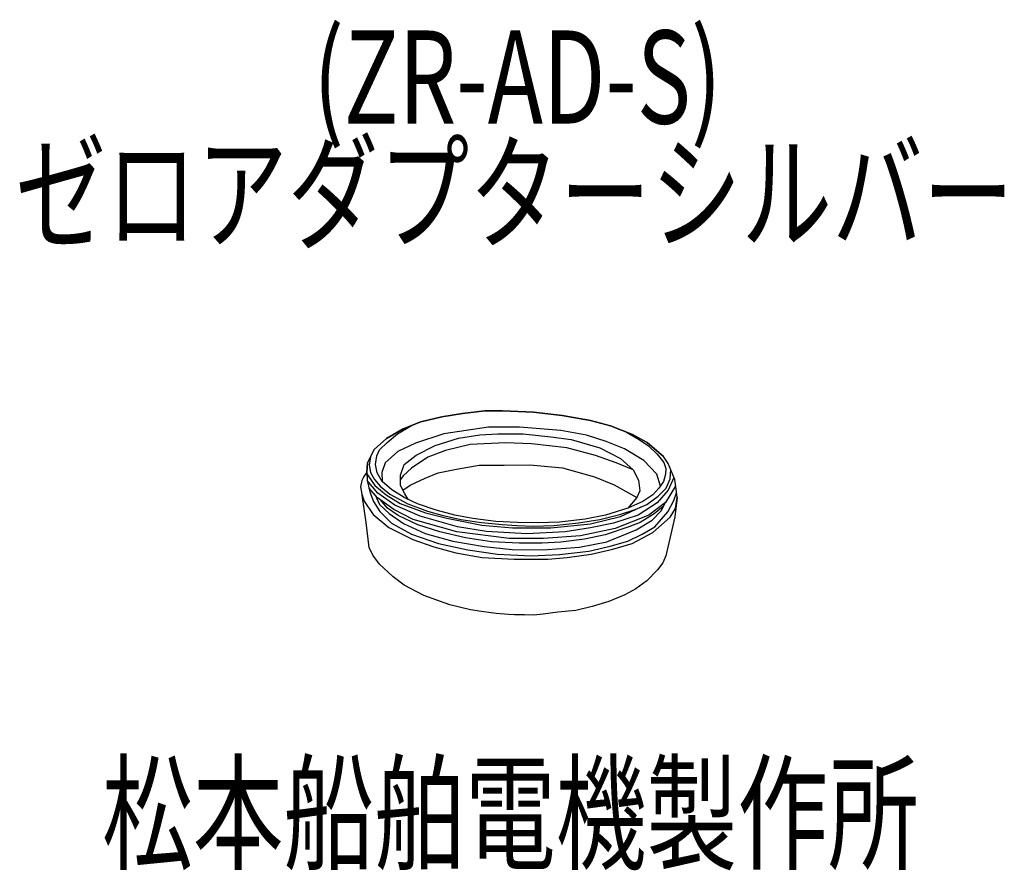
# Model space of a CAD drawing. Units: millimetres. Extents: x -51 to 213, y -4 to 225.
import ezdxf

# ---------------------------------------------------------------- set-up
doc = ezdxf.new("R2010")
doc.units = ezdxf.units.MM
doc.header["$LTSCALE"] = 0.25
for name, color, linetype, lineweight in [('100', 7, 'Continuous', 9), ('101', 7, 'Continuous', 9), ('128', 7, 'Continuous', 9)]:
    doc.layers.add(name, color=color, linetype=linetype, lineweight=lineweight)
doc.styles.get("Standard").update_dxf_attribs({"font": 'txt', "bigfont": 'bigfont'})

# ---------------------------------------------------------------- blocks, each defined once
blk = doc.blocks.new('G2')
at = {"layer": '100', "color": 7, "linetype": 'Continuous', "lineweight": 30}
for p, q in [((67.52, 119.04), (62.02, 118.15)), ((73.52, 119.75), (67.52, 119.04)), ((78.25, 119.75), (73.52, 119.75)), ((86.64, 119.33), (78.25, 119.75)), ((94.28, 118.5), (86.64, 119.33)), ((56.34, 116.74), (51.61, 114.89)), ((62.02, 118.15), (56.34, 116.74)), ((101.88, 117.16), (94.28, 118.5)), ((107.31, 115.66), (101.88, 117.16)), ((51.61, 114.89), (47.14, 112.27)), ((113.21, 113.39), (107.31, 115.66)), ((47.14, 112.27), (43.88, 109.34)), ((117.14, 111.22), (113.21, 113.39)), ((121.55, 107.44), (117.14, 111.22)), ((43.88, 109.34), (42.03, 105.76)), ((42.03, 105.76), (41.84, 103.29)), ((122.79, 105.59), (121.55, 107.44)), ((41.84, 103.29), (41.07, 102.08)), ((124.52, 101.31), (122.79, 105.59)), ((40.53, 100.99), (40.18, 99.3)), ((41.07, 102.08), (40.53, 100.99)), ((124.93, 98.66), (124.52, 101.31)), ((40.18, 99.3), (40.56, 97.35)), ((125.19, 96.43), (124.93, 98.66)), ((40.56, 97.35), (41.17, 95.5)), ((41.17, 95.5), (43.56, 91.86)), ((124.74, 93.52), (125.19, 96.43)), ((123.34, 91.16), (124.74, 93.52)), ((43.56, 91.86), (47.78, 88.35)), ((118.61, 87.01), (123.34, 91.16)), ((47.78, 88.35), (54.23, 85.15)), ((54.23, 85.15), (59.85, 83.17)), ((113.12, 84.07), (118.61, 87.01)), ((59.85, 83.17), (65.73, 81.58)), ((102.13, 81.26), (107.88, 82.6)), ((107.88, 82.6), (113.12, 84.07)), ((65.73, 81.58), (72.82, 80.3)), ((72.82, 80.3), (81.44, 79.92)), ((81.44, 79.92), (90.44, 79.85)), ((90.44, 79.85), (95.68, 80.3)), ((95.68, 80.3), (102.13, 81.26))]:
    blk.add_line(p, q, dxfattribs=at)
blk = doc.blocks.new('G3')
at = {"layer": '100', "color": 7, "linetype": 'Continuous', "lineweight": 30}
for p, q in [((41.84, 103.29), (41.98, 101)), ((41.98, 101), (42.69, 98)), ((42.69, 98), (43.64, 95.38)), ((43.64, 95.38), (45.37, 92.7)), ((122.65, 92.57), (124.25, 95.64)), ((124.25, 95.64), (125.04, 97.69)), ((45.37, 92.7), (48.5, 89.57)), ((119.2, 88.55), (122.65, 92.57)), ((48.5, 89.57), (53.86, 86.57)), ((115.82, 86.63), (119.2, 88.55)), ((53.86, 86.57), (61.08, 84.08)), ((107.19, 83.37), (111.98, 84.71)), ((111.98, 84.71), (115.82, 86.63)), ((61.08, 84.08), (69, 82.35)), ((69, 82.35), (76.98, 81.2)), ((93.59, 81.14), (101.45, 82.03)), ((101.45, 82.03), (107.19, 83.37)), ((76.98, 81.2), (85.99, 80.75)), ((85.99, 80.75), (93.59, 81.14))]:
    blk.add_line(p, q, dxfattribs=at)
blk = doc.blocks.new('G4')
at = {"layer": '100', "color": 7, "linetype": 'Continuous', "lineweight": 30}
for p, q in [((41.65, 89.7), (40.65, 97.08)), ((125.19, 96.43), (124.55, 91.22)), ((124.55, 91.22), (122.12, 80.81)), ((42.51, 82.99), (41.65, 89.7)), ((43.47, 80.95), (42.51, 82.99)), ((45.26, 78.55), (43.47, 80.95)), ((122.12, 80.81), (121.29, 78.89)), ((48.9, 75.1), (45.26, 78.55)), ((119.89, 76.98), (117.08, 74.04)), ((121.29, 78.89), (119.89, 76.98)), ((51.87, 72.87), (48.9, 75.1)), ((117.08, 74.04), (114.08, 71.93)), ((57.14, 70.12), (51.87, 72.87)), ((114.08, 71.93), (111.14, 70.27)), ((64.16, 67.58), (57.14, 70.12)), ((111.14, 70.27), (106.86, 68.55)), ((69.67, 66.29), (64.16, 67.58)), ((72.64, 65.79), (69.67, 66.29)), ((102.32, 67.14), (97.98, 66.06)), ((106.86, 68.55), (102.32, 67.14)), ((76.63, 65.31), (72.64, 65.79)), ((79.9, 65.04), (76.63, 65.31)), ((81.5, 64.96), (79.9, 65.04)), ((84.19, 64.92), (81.5, 64.96)), ((86.68, 64.84), (84.19, 64.92)), ((89.23, 65.13), (86.68, 64.84)), ((93.19, 65.61), (89.23, 65.13)), ((97.98, 66.06), (93.19, 65.61))]:
    blk.add_line(p, q, dxfattribs=at)
blk = doc.blocks.new('G5')
at = {"layer": '100', "color": 7, "linetype": 'Continuous', "lineweight": 30}
for p, q in [((50.14, 113.52), (53.89, 115.78)), ((111.55, 114.03), (114.97, 112.02)), ((45.26, 109.27), (47.3, 111.25)), ((47.3, 111.25), (50.14, 113.52)), ((114.97, 112.02), (117.46, 110.29)), ((44.59, 107.64), (45.26, 109.27)), ((117.46, 110.29), (119.82, 108.06)), ((44.17, 105.34), (44.59, 107.64)), ((119.82, 108.06), (121.58, 105.89)), ((121.58, 105.89), (122.16, 104.26)), ((44.62, 103.11), (44.17, 105.34)), ((45.96, 100.78), (44.62, 103.11)), ((122.16, 104.26), (122.03, 102.73)), ((48.58, 98.51), (45.96, 100.78)), ((121.55, 100.75), (120.3, 98.99)), ((122.03, 102.73), (121.55, 100.75)), ((51.93, 96.43), (48.58, 98.51)), ((120.3, 98.99), (118.67, 97.17)), ((55.44, 94.77), (51.93, 96.43)), ((115.96, 95.35), (111.97, 93.59)), ((118.67, 97.17), (115.96, 95.35)), ((60.49, 93.08), (55.44, 94.77)), ((65.5, 91.74), (60.49, 93.08)), ((111.97, 93.59), (105.96, 91.68)), ((70.33, 90.81), (65.5, 91.74)), ((76.49, 90.02), (70.33, 90.81)), ((82.3, 89.73), (76.49, 90.02)), ((100.47, 90.59), (93.57, 89.86)), ((105.96, 91.68), (100.47, 90.59)), ((87.89, 89.6), (82.3, 89.73)), ((93.57, 89.86), (87.89, 89.6))]:
    blk.add_line(p, q, dxfattribs=at)
blk = doc.blocks.new('G6')
at = {"layer": '100', "color": 7, "linetype": 'Continuous', "lineweight": 30}
for p, q in [((42.84, 107.31), (42.53, 105.25)), ((42.53, 105.25), (42.85, 103.2)), ((42.85, 103.2), (43.93, 101.29)), ((123.26, 101.48), (123.47, 103.92)), ((43.93, 101.29), (45.43, 99.5)), ((122.2, 98.99), (123.26, 101.48)), ((45.43, 99.5), (48.08, 97.33)), ((120.1, 96.82), (122.2, 98.99)), ((48.08, 97.33), (52.87, 94.74)), ((117, 94.58), (120.1, 96.82)), ((52.87, 94.74), (58.14, 92.76)), ((58.14, 92.76), (62.04, 91.71)), ((109.78, 91.84), (113.87, 93.18)), ((113.87, 93.18), (117, 94.58)), ((62.04, 91.71), (67.12, 90.53)), ((67.12, 90.53), (72.61, 89.7)), ((98.73, 89.6), (104.42, 90.53)), ((104.42, 90.53), (109.78, 91.84)), ((72.61, 89.7), (78.17, 89.15)), ((78.17, 89.15), (82.16, 88.93)), ((82.16, 88.93), (86.56, 88.74)), ((86.56, 88.74), (92.06, 88.93)), ((92.06, 88.93), (98.73, 89.6))]:
    blk.add_line(p, q, dxfattribs=at)
blk = doc.blocks.new('G7')
at = {"layer": '100', "color": 7, "linetype": 'Continuous', "lineweight": 30}
for p, q in [((74.49, 115.37), (62.55, 113.58)), ((82.86, 115.31), (74.49, 115.37)), ((93.91, 114.48), (82.86, 115.31)), ((100.87, 113.2), (93.91, 114.48)), ((54.95, 111.03), (50.16, 108.79)), ((62.55, 113.58), (54.95, 111.03)), ((106.11, 111.51), (100.87, 113.2)), ((111.06, 109.5), (106.11, 111.51)), ((50.16, 108.79), (46.77, 105.79)), ((116.23, 106.37), (111.06, 109.5)), ((46.77, 105.79), (45.94, 103.17)), ((119.68, 102.73), (116.23, 106.37)), ((45.94, 103.17), (45.96, 100.78)), ((120.69, 99.53), (119.68, 102.73))]:
    blk.add_line(p, q, dxfattribs=at)
blk = doc.blocks.new('G8')
at = {"layer": '100', "color": 7, "linetype": 'Continuous', "lineweight": 30}
for p, q in [((60.25, 110.45), (66.51, 112.37)), ((66.51, 112.37), (72.19, 113.26)), ((72.19, 113.26), (77.05, 113.58)), ((77.05, 113.58), (83.82, 113.58)), ((83.82, 113.58), (91.23, 112.75)), ((91.23, 112.75), (96.72, 112.05)), ((96.72, 112.05), (104.45, 109.81)), ((55.08, 107.83), (60.25, 110.45)), ((104.45, 109.81), (109.94, 106.88)), ((51.88, 105.28), (55.08, 107.83)), ((109.94, 106.88), (113.39, 103.88)), ((50.93, 102.47), (51.88, 105.28)), ((113.39, 103.88), (114.79, 101.13)), ((50.93, 99.66), (50.93, 102.47)), ((114.79, 101.13), (115.18, 98.25)), ((51.95, 97.62), (50.93, 99.66)), ((115.18, 98.25), (114.35, 96.47)), ((52.99, 95.93), (51.95, 97.62)), ((114.35, 96.47), (111.97, 93.59))]:
    blk.add_line(p, q, dxfattribs=at)
blk = doc.blocks.new('G9')
at = {"layer": '100', "color": 7, "linetype": 'Continuous', "lineweight": 30}
for p, q in [((79.09, 111.09), (69.64, 110.71)), ((86.12, 110.84), (79.09, 111.09)), ((63, 109.05), (58.27, 107.32)), ((69.64, 110.71), (63, 109.05)), ((95.57, 109.75), (86.12, 110.84)), ((103.3, 107.77), (95.57, 109.75)), ((58.27, 107.32), (53.86, 104.32)), ((108.79, 105.73), (103.3, 107.77)), ((53.86, 104.32), (51.63, 102.28)), ((113.39, 103.88), (108.79, 105.73)), ((51.63, 102.28), (50.93, 101.26))]:
    blk.add_line(p, q, dxfattribs=at)
blk = doc.blocks.new('G10')
at = {"layer": '100', "color": 7, "linetype": 'Continuous', "lineweight": 30}
for p, q in [((61.02, 103.04), (65.93, 104.07)), ((65.93, 104.07), (72, 105.09)), ((72, 105.09), (78.77, 105.15)), ((78.77, 105.15), (85.61, 105.22)), ((85.61, 105.22), (94.36, 104.45)), ((94.36, 104.45), (102.98, 101.96)), ((53.48, 99.79), (57.5, 101.64)), ((57.5, 101.64), (61.02, 103.04)), ((102.98, 101.96), (108.28, 99.85)), ((51.56, 98.38), (53.48, 99.79)), ((108.28, 99.85), (114.35, 96.47))]:
    blk.add_line(p, q, dxfattribs=at)
blk = doc.blocks.new('G11')
at = {"layer": '100', "color": 7, "linetype": 'Continuous', "lineweight": 30}
for p, q in [((44.79, 97.62), (41.98, 101)), ((124.32, 101.81), (122.78, 98.45)), ((122.78, 98.45), (119.84, 95)), ((49.39, 94.42), (44.79, 97.62)), ((56.16, 91.42), (49.39, 94.42)), ((119.84, 95), (114.67, 91.74)), ((66.19, 88.55), (56.16, 91.42)), ((114.67, 91.74), (108.09, 89.57)), ((73.98, 87.33), (66.19, 88.55)), ((84.78, 86.69), (73.98, 87.33)), ((101.96, 88.29), (95.12, 87.21)), ((108.09, 89.57), (101.96, 88.29)), ((95.12, 87.21), (84.78, 86.69))]:
    blk.add_line(p, q, dxfattribs=at)
blk = doc.blocks.new('G12')
at = {"layer": '100', "color": 7, "linetype": 'Continuous', "lineweight": 30}
for p, q in [((41.87, 102.77), (44.03, 99.66)), ((44.03, 99.66), (47.09, 97.17)), ((47.09, 97.17), (50.86, 94.87)), ((50.86, 94.87), (57.63, 92.31)), ((110, 91.36), (115.51, 93.91)), ((57.63, 92.31), (63.32, 90.85)), ((63.32, 90.85), (72.7, 88.99)), ((101.89, 89.38), (110, 91.36)), ((72.7, 88.99), (80.94, 88.29)), ((80.94, 88.29), (91.23, 88.29)), ((91.23, 88.29), (101.89, 89.38))]:
    blk.add_line(p, q, dxfattribs=at)
blk = doc.blocks.new('G13')
at = {"layer": '100', "color": 7, "linetype": 'Continuous', "lineweight": 30}
for p, q in [((44.73, 96.4), (42.46, 98.98)), ((124.78, 99.66), (122.01, 95.13)), ((49.14, 93.21), (44.73, 96.4)), ((54.31, 90.53), (49.14, 93.21)), ((122.01, 95.13), (117.6, 91.74)), ((66, 87.21), (54.31, 90.53)), ((117.6, 91.74), (108.54, 88.16)), ((108.54, 88.16), (99.27, 86.18)), ((80.11, 85.42), (66, 87.21)), ((89.31, 85.42), (80.11, 85.42)), ((99.27, 86.18), (89.31, 85.42))]:
    blk.add_line(p, q, dxfattribs=at)
blk = doc.blocks.new('G14')
at = {"layer": '100', "color": 7, "linetype": 'Continuous', "lineweight": 30}
for p, q in [((44.09, 97.13), (45.31, 94.55)), ((45.31, 94.55), (47.86, 92.12)), ((118.43, 90.4), (120.86, 92.89)), ((120.86, 92.89), (122.01, 95.13)), ((47.86, 92.12), (51.69, 89.5)), ((114.16, 87.72), (118.43, 90.4)), ((51.69, 89.5), (57.5, 86.82)), ((106.3, 84.52), (114.16, 87.72)), ((57.5, 86.82), (64.98, 84.71)), ((64.98, 84.71), (73.34, 83.31)), ((73.34, 83.31), (80.88, 82.48)), ((80.88, 82.48), (89.12, 82.42)), ((89.12, 82.42), (98.95, 83.12)), ((98.95, 83.12), (106.3, 84.52))]:
    blk.add_line(p, q, dxfattribs=at)
blk = doc.blocks.new('G15')
at = {"layer": '100', "color": 7, "linetype": 'Continuous', "lineweight": 30}
for p, q in [((47.44, 93.62), (45.45, 95.88)), ((50.29, 91.64), (47.44, 93.62)), ((121.45, 94.03), (119.01, 92.06)), ((55.52, 89.12), (50.29, 91.64)), ((119.01, 92.06), (115.27, 89.76)), ((61.5, 87.21), (55.52, 89.12)), ((112.24, 88.58), (105.82, 86.38)), ((115.27, 89.76), (112.24, 88.58)), ((68.39, 85.64), (61.5, 87.21)), ((75.36, 84.55), (68.39, 85.64)), ((100.3, 85.23), (93.91, 84.43)), ((105.82, 86.38), (100.3, 85.23)), ((82.76, 84.17), (75.36, 84.55)), ((88.96, 84.2), (82.76, 84.17)), ((93.91, 84.43), (88.96, 84.2))]:
    blk.add_line(p, q, dxfattribs=at)
blk = doc.blocks.new('G1')
for name in ['G2', 'G5', 'G7', 'G8', 'G9', 'G6', 'G3', 'G10', 'G12', 'G11', 'G13', 'G4', 'G14', 'G15']:
    blk.add_blockref(name, (0, 0))

msp = doc.modelspace()

# ---------------------------------------------------------------- linework, layer by layer
at = {"layer": '101', "color": 7, "linetype": 'Continuous', "lineweight": 30}
for p, q in [((62.02, 118.15), (67.52, 119.04)), ((67.52, 119.04), (73.52, 119.75)), ((73.52, 119.75), (78.25, 119.75)), ((78.25, 119.75), (86.64, 119.33)), ((86.64, 119.33), (94.28, 118.5)), ((51.61, 114.89), (56.34, 116.74)), ((56.34, 116.74), (62.02, 118.15)), ((94.28, 118.5), (101.88, 117.16)), ((101.88, 117.16), (107.31, 115.66)), ((47.14, 112.27), (51.61, 114.89)), ((50.14, 113.52), (53.89, 115.78)), ((74.49, 115.37), (62.55, 113.58)), ((82.86, 115.31), (74.49, 115.37)), ((93.91, 114.48), (82.86, 115.31)), ((100.87, 113.2), (93.91, 114.48)), ((107.31, 115.66), (113.21, 113.39)), ((111.55, 114.03), (114.97, 112.02)), ((43.88, 109.34), (47.14, 112.27)), ((45.26, 109.27), (47.3, 111.25)), ((47.3, 111.25), (50.14, 113.52)), ((54.95, 111.03), (50.16, 108.79)), ((62.55, 113.58), (54.95, 111.03)), ((60.25, 110.45), (66.51, 112.37)), ((66.51, 112.37), (72.19, 113.26)), ((79.09, 111.09), (69.64, 110.71)), ((72.19, 113.26), (77.05, 113.58)), ((77.05, 113.58), (83.82, 113.58)), ((86.12, 110.84), (79.09, 111.09)), ((83.82, 113.58), (91.23, 112.75)), ((91.23, 112.75), (96.72, 112.05)), ((96.72, 112.05), (104.45, 109.81)), ((106.11, 111.51), (100.87, 113.2)), ((111.06, 109.5), (106.11, 111.51)), ((113.21, 113.39), (117.14, 111.22)), ((114.97, 112.02), (117.46, 110.29)), ((117.14, 111.22), (121.55, 107.44)), ((42.03, 105.76), (43.88, 109.34)), ((44.59, 107.64), (45.26, 109.27)), ((50.16, 108.79), (46.77, 105.79)), ((55.08, 107.83), (60.25, 110.45)), ((63, 109.05), (58.27, 107.32)), ((69.64, 110.71), (63, 109.05)), ((95.57, 109.75), (86.12, 110.84)), ((103.3, 107.77), (95.57, 109.75)), ((104.45, 109.81), (109.94, 106.88)), ((116.23, 106.37), (111.06, 109.5)), ((117.46, 110.29), (119.82, 108.06)), ((41.84, 103.29), (42.03, 105.76)), ((42.84, 107.31), (42.53, 105.25)), ((44.17, 105.34), (44.59, 107.64)), ((46.77, 105.79), (45.94, 103.17)), ((51.88, 105.28), (55.08, 107.83)), ((58.27, 107.32), (53.86, 104.32)), ((108.79, 105.73), (103.3, 107.77)), ((109.94, 106.88), (113.39, 103.88)), ((119.68, 102.73), (116.23, 106.37)), ((119.82, 108.06), (121.58, 105.89)), ((122.79, 105.59), (121.55, 107.44)), ((121.58, 105.89), (122.16, 104.26)), ((41.84, 103.29), (41.07, 102.08)), ((41.84, 103.29), (41.98, 101)), ((42.53, 105.25), (42.85, 103.2)), ((42.85, 103.2), (43.93, 101.29)), ((44.62, 103.11), (44.17, 105.34)), ((45.96, 100.78), (44.62, 103.11)), ((45.94, 103.17), (45.96, 100.78)), ((50.93, 102.47), (51.88, 105.28)), ((53.86, 104.32), (51.63, 102.28)), ((61.02, 103.04), (65.93, 104.07)), ((65.93, 104.07), (72, 105.09)), ((72, 105.09), (78.77, 105.15)), ((78.77, 105.15), (85.61, 105.22)), ((85.61, 105.22), (94.36, 104.45)), ((94.36, 104.45), (102.98, 101.96)), ((113.39, 103.88), (108.79, 105.73)), ((113.39, 103.88), (114.79, 101.13)), ((122.16, 104.26), (122.03, 102.73)), ((124.52, 101.31), (122.79, 105.59)), ((123.26, 101.48), (123.47, 103.92)), ((40.53, 100.99), (40.18, 99.3)), ((41.07, 102.08), (40.53, 100.99)), ((41.87, 102.77), (44.03, 99.66)), ((44.79, 97.62), (41.98, 101)), ((41.98, 101), (42.69, 98)), ((43.93, 101.29), (45.43, 99.5)), ((48.58, 98.51), (45.96, 100.78)), ((50.93, 99.66), (50.93, 102.47)), ((51.63, 102.28), (50.93, 101.26)), ((53.48, 99.79), (57.5, 101.64)), ((57.5, 101.64), (61.02, 103.04)), ((102.98, 101.96), (108.28, 99.85)), ((114.79, 101.13), (115.18, 98.25)), ((120.69, 99.53), (119.68, 102.73)), ((121.55, 100.75), (120.3, 98.99)), ((122.03, 102.73), (121.55, 100.75)), ((122.2, 98.99), (123.26, 101.48)), ((124.32, 101.81), (122.78, 98.45)), ((124.93, 98.66), (124.52, 101.31)), ((40.18, 99.3), (40.56, 97.35)), ((44.73, 96.4), (42.46, 98.98)), ((42.69, 98), (43.64, 95.38)), ((44.03, 99.66), (47.09, 97.17)), ((45.43, 99.5), (48.08, 97.33)), ((51.93, 96.43), (48.58, 98.51)), ((51.95, 97.62), (50.93, 99.66)), ((51.56, 98.38), (53.48, 99.79)), ((108.28, 99.85), (114.35, 96.47)), ((115.18, 98.25), (114.35, 96.47)), ((120.3, 98.99), (118.67, 97.17)), ((122.78, 98.45), (119.84, 95)), ((120.1, 96.82), (122.2, 98.99)), ((124.78, 99.66), (122.01, 95.13)), ((125.19, 96.43), (124.93, 98.66)), ((40.56, 97.35), (41.17, 95.5)), ((41.65, 89.7), (40.65, 97.08)), ((41.17, 95.5), (43.56, 91.86)), ((43.64, 95.38), (45.37, 92.7)), ((44.09, 97.13), (45.31, 94.55)), ((49.14, 93.21), (44.73, 96.4)), ((49.39, 94.42), (44.79, 97.62)), ((47.44, 93.62), (45.45, 95.88)), ((47.09, 97.17), (50.86, 94.87)), ((48.08, 97.33), (52.87, 94.74)), ((55.44, 94.77), (51.93, 96.43)), ((52.99, 95.93), (51.95, 97.62)), ((114.35, 96.47), (111.97, 93.59)), ((115.96, 95.35), (111.97, 93.59)), ((118.67, 97.17), (115.96, 95.35)), ((117, 94.58), (120.1, 96.82)), ((122.65, 92.57), (124.25, 95.64)), ((124.25, 95.64), (125.04, 97.69)), ((125.19, 96.43), (124.55, 91.22)), ((124.74, 93.52), (125.19, 96.43)), ((45.31, 94.55), (47.86, 92.12)), ((45.37, 92.7), (48.5, 89.57)), ((50.29, 91.64), (47.44, 93.62)), ((54.31, 90.53), (49.14, 93.21)), ((56.16, 91.42), (49.39, 94.42)), ((50.86, 94.87), (57.63, 92.31)), ((52.87, 94.74), (58.14, 92.76)), ((60.49, 93.08), (55.44, 94.77)), ((58.14, 92.76), (62.04, 91.71)), ((65.5, 91.74), (60.49, 93.08)), ((111.97, 93.59), (105.96, 91.68)), ((109.78, 91.84), (113.87, 93.18)), ((110, 91.36), (115.51, 93.91)), ((113.87, 93.18), (117, 94.58)), ((119.84, 95), (114.67, 91.74)), ((122.01, 95.13), (117.6, 91.74)), ((118.43, 90.4), (120.86, 92.89)), ((121.45, 94.03), (119.01, 92.06)), ((119.2, 88.55), (122.65, 92.57)), ((120.86, 92.89), (122.01, 95.13)), ((123.34, 91.16), (124.74, 93.52)), ((43.56, 91.86), (47.78, 88.35)), ((47.86, 92.12), (51.69, 89.5)), ((55.52, 89.12), (50.29, 91.64)), ((66, 87.21), (54.31, 90.53)), ((66.19, 88.55), (56.16, 91.42)), ((57.63, 92.31), (63.32, 90.85)), ((62.04, 91.71), (67.12, 90.53)), ((63.32, 90.85), (72.7, 88.99)), ((70.33, 90.81), (65.5, 91.74)), ((67.12, 90.53), (72.61, 89.7)), ((76.49, 90.02), (70.33, 90.81)), ((82.3, 89.73), (76.49, 90.02)), ((100.47, 90.59), (93.57, 89.86)), ((98.73, 89.6), (104.42, 90.53)), ((105.96, 91.68), (100.47, 90.59)), ((101.89, 89.38), (110, 91.36)), ((104.42, 90.53), (109.78, 91.84)), ((114.67, 91.74), (108.09, 89.57)), ((117.6, 91.74), (108.54, 88.16)), ((114.16, 87.72), (118.43, 90.4)), ((119.01, 92.06), (115.27, 89.76)), ((118.61, 87.01), (123.34, 91.16)), ((124.55, 91.22), (122.12, 80.81)), ((42.51, 82.99), (41.65, 89.7)), ((47.78, 88.35), (54.23, 85.15)), ((48.5, 89.57), (53.86, 86.57)), ((51.69, 89.5), (57.5, 86.82)), ((61.5, 87.21), (55.52, 89.12)), ((73.98, 87.33), (66.19, 88.55)), ((72.61, 89.7), (78.17, 89.15)), ((72.7, 88.99), (80.94, 88.29)), ((84.78, 86.69), (73.98, 87.33)), ((78.17, 89.15), (82.16, 88.93)), ((80.94, 88.29), (91.23, 88.29)), ((82.16, 88.93), (86.56, 88.74)), ((87.89, 89.6), (82.3, 89.73)), ((86.56, 88.74), (92.06, 88.93)), ((93.57, 89.86), (87.89, 89.6)), ((91.23, 88.29), (101.89, 89.38)), ((92.06, 88.93), (98.73, 89.6)), ((101.96, 88.29), (95.12, 87.21)), ((108.54, 88.16), (99.27, 86.18)), ((108.09, 89.57), (101.96, 88.29)), ((112.24, 88.58), (105.82, 86.38)), ((106.3, 84.52), (114.16, 87.72)), ((115.27, 89.76), (112.24, 88.58)), ((115.82, 86.63), (119.2, 88.55)), ((53.86, 86.57), (61.08, 84.08)), ((54.23, 85.15), (59.85, 83.17)), ((57.5, 86.82), (64.98, 84.71)), ((68.39, 85.64), (61.5, 87.21)), ((64.98, 84.71), (73.34, 83.31)), ((80.11, 85.42), (66, 87.21)), ((75.36, 84.55), (68.39, 85.64)), ((89.31, 85.42), (80.11, 85.42)), ((95.12, 87.21), (84.78, 86.69)), ((99.27, 86.18), (89.31, 85.42)), ((100.3, 85.23), (93.91, 84.43)), ((105.82, 86.38), (100.3, 85.23)), ((107.19, 83.37), (111.98, 84.71)), ((111.98, 84.71), (115.82, 86.63)), ((113.12, 84.07), (118.61, 87.01)), ((43.47, 80.95), (42.51, 82.99)), ((59.85, 83.17), (65.73, 81.58)), ((61.08, 84.08), (69, 82.35)), ((69, 82.35), (76.98, 81.2)), ((73.34, 83.31), (80.88, 82.48)), ((82.76, 84.17), (75.36, 84.55)), ((80.88, 82.48), (89.12, 82.42)), ((88.96, 84.2), (82.76, 84.17)), ((93.91, 84.43), (88.96, 84.2)), ((89.12, 82.42), (98.95, 83.12)), ((93.59, 81.14), (101.45, 82.03)), ((98.95, 83.12), (106.3, 84.52)), ((101.45, 82.03), (107.19, 83.37)), ((102.13, 81.26), (107.88, 82.6)), ((107.88, 82.6), (113.12, 84.07)), ((45.26, 78.55), (43.47, 80.95)), ((65.73, 81.58), (72.82, 80.3)), ((72.82, 80.3), (81.44, 79.92)), ((76.98, 81.2), (85.99, 80.75)), ((81.44, 79.92), (90.44, 79.85)), ((85.99, 80.75), (93.59, 81.14)), ((90.44, 79.85), (95.68, 80.3)), ((95.68, 80.3), (102.13, 81.26)), ((122.12, 80.81), (121.29, 78.89)), ((48.9, 75.1), (45.26, 78.55)), ((119.89, 76.98), (117.08, 74.04)), ((121.29, 78.89), (119.89, 76.98)), ((51.87, 72.87), (48.9, 75.1)), ((117.08, 74.04), (114.08, 71.93)), ((57.14, 70.12), (51.87, 72.87)), ((114.08, 71.93), (111.14, 70.27)), ((64.16, 67.58), (57.14, 70.12)), ((111.14, 70.27), (106.86, 68.55)), ((69.67, 66.29), (64.16, 67.58)), ((72.64, 65.79), (69.67, 66.29)), ((102.32, 67.14), (97.98, 66.06)), ((106.86, 68.55), (102.32, 67.14)), ((76.63, 65.31), (72.64, 65.79)), ((79.9, 65.04), (76.63, 65.31)), ((81.5, 64.96), (79.9, 65.04)), ((84.19, 64.92), (81.5, 64.96)), ((86.68, 64.84), (84.19, 64.92)), ((89.23, 65.13), (86.68, 64.84)), ((93.19, 65.61), (89.23, 65.13)), ((97.98, 66.06), (93.19, 65.61))]:
    msp.add_line(p, q, dxfattribs=at)

# ---------------------------------------------------------------- block references
msp.add_blockref('G1', (0, 0))

# ---------------------------------------------------------------- texts
at = {"layer": '128', "color": 7, "linetype": 'Continuous', "lineweight": 9, "char_height": 25, "attachment_point": 7}
for s, insert, width in [('{\\fＭＳ ゴシック;\\W0.714286;(ZR-AD-S)}', (27.49, 196.89), 133.0735), ('{\\fＭＳ ゴシック;\\W0.714286;ゼロアダプターシルバー}', (-52.47, 165.71), 358.0909), ('{\\fＭＳ ゴシック;\\W0.714286;松本船舶電機製作所}', (-29.22, -0.9), 293.4182)]:
    msp.add_mtext(s, dxfattribs=dict(at, insert=insert, width=width))

doc.saveas('drawing.dxf')
